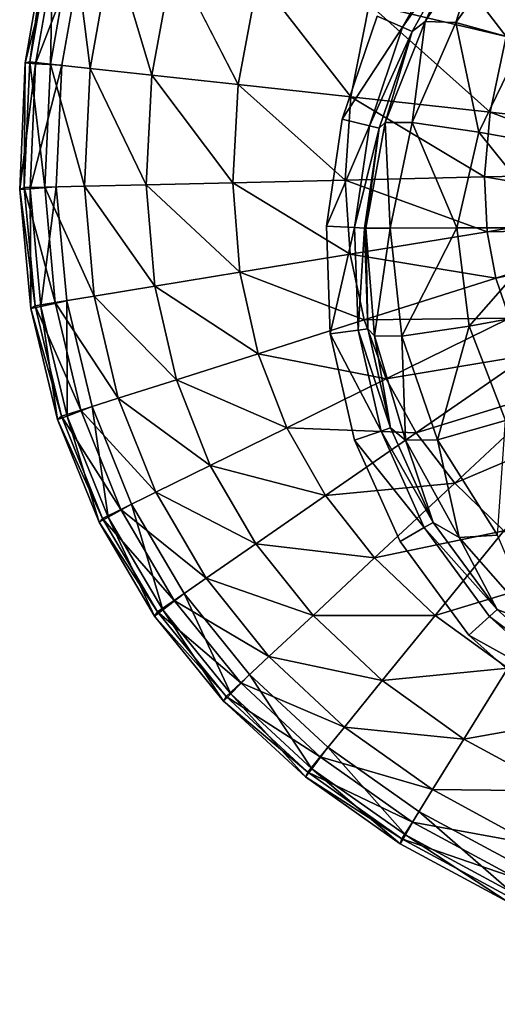
# Model space of a CAD drawing. Extents: x 0 to 1.6, y -0.5 to 0.
# Drawn here: x 0 to 0.13, y -0.48 to -0.22 of the extents above; entities that cross this region are included whole.
import ezdxf

# ---------------------------------------------------------------- set-up
doc = ezdxf.new("R2010")
doc.units = 0
doc.header["$MEASUREMENT"] = 0
for name, color, linetype in [('L0_BECKEN_8_1497_1_0', 7, 'CONTINUOUS'), ('L4_BECKEN_8_1497_1_4', 7, 'CONTINUOUS'), ('L5_BECKEN_8_1497_1_5', 7, 'CONTINUOUS')]:
    doc.layers.add(name, color=color, linetype=linetype)

msp = doc.modelspace()

# ---------------------------------------------------------------- linework, layer by layer
at = {"layer": 'L0_BECKEN_8_1497_1_0', "color": 8}
for points, invisible_edges in [([(0.128931, -0.228437, 0.010909), (0.092596, -0.2198, 0.022309), (0.101406, -0.19267, 0.022309), (0.128931, -0.228437, 0.010909)], 8), ([(0.136705, -0.205561, 0.010909), (0.128931, -0.228437, 0.010909), (0.101406, -0.19267, 0.022309), (0.136705, -0.205561, 0.010909)], 8), ([(0.00762, -0.200032, 0.154205), (0.002725, -0.235108, 0.127092), (0.001459, -0.235414, 0.154142), (0.00762, -0.200032, 0.154205)], 8), ([(0.010313, -0.200601, 0.161763), (0.00762, -0.200032, 0.154205), (0.001459, -0.235414, 0.154142), (0.010313, -0.200601, 0.161763)], 8), ([(0.010313, -0.200601, 0.161763), (0.001459, -0.235414, 0.154142), (0.004199, -0.235641, 0.161737), (0.010313, -0.200601, 0.161763)], 8), ([(0.008173, -0.235704, 0.097242), (0.002725, -0.235108, 0.127092), (0.008899, -0.199905, 0.127092), (0.008173, -0.235704, 0.097242)], 8), ([(0.00762, -0.200032, 0.154205), (0.008899, -0.199905, 0.127092), (0.002725, -0.235108, 0.127092), (0.00762, -0.200032, 0.154205)], 8), ([(0.017134, -0.201862, 0.165), (0.010313, -0.200601, 0.161763), (0.004199, -0.235641, 0.161737), (0.017134, -0.201862, 0.165)], 8), ([(0.014261, -0.201179, 0.097242), (0.008173, -0.235704, 0.097242), (0.008899, -0.199905, 0.127092), (0.014261, -0.201179, 0.097242)], 8), ([(0.017134, -0.201862, 0.165), (0.004199, -0.235641, 0.161737), (0.011152, -0.236029, 0.165), (0.017134, -0.201862, 0.165)], 8), ([(0.018648, -0.236849, 0.073195), (0.008173, -0.235704, 0.097242), (0.014261, -0.201179, 0.097242), (0.018648, -0.236849, 0.073195)], 8), ([(0.024572, -0.20363, 0.073195), (0.018648, -0.236849, 0.073195), (0.014261, -0.201179, 0.097242), (0.024572, -0.20363, 0.073195)], 8), ([(0.035021, -0.238638, 0.053295), (0.018648, -0.236849, 0.073195), (0.024572, -0.20363, 0.073195), (0.035021, -0.238638, 0.053295)], 8), ([(0.040689, -0.207461, 0.053295), (0.035021, -0.238638, 0.053295), (0.024572, -0.20363, 0.073195), (0.040689, -0.207461, 0.053295)], 8), ([(0.057925, -0.241142, 0.036485), (0.035021, -0.238638, 0.053295), (0.040689, -0.207461, 0.053295), (0.057925, -0.241142, 0.036485)], 8), ([(0.063234, -0.212821, 0.036485), (0.057925, -0.241142, 0.036485), (0.040689, -0.207461, 0.053295), (0.063234, -0.212821, 0.036485)], 8), ([(0.087754, -0.244403, 0.022309), (0.057925, -0.241142, 0.036485), (0.063234, -0.212821, 0.036485), (0.087754, -0.244403, 0.022309)], 8), ([(0.092596, -0.2198, 0.022309), (0.087754, -0.244403, 0.022309), (0.063234, -0.212821, 0.036485), (0.092596, -0.2198, 0.022309)], 8), ([(0.124667, -0.248438, 0.010909), (0.087754, -0.244403, 0.022309), (0.092596, -0.2198, 0.022309), (0.124667, -0.248438, 0.010909)], 8), ([(0.128931, -0.228437, 0.010909), (0.124667, -0.248438, 0.010909), (0.092596, -0.2198, 0.022309), (0.128931, -0.228437, 0.010909)], 8), ([(0.168582, -0.253238, 0.003026), (0.124667, -0.248438, 0.010909), (0.128931, -0.228437, 0.010909), (0.168582, -0.253238, 0.003026)], 8), ([(0.001459, -0.235414, 0.154142), (0.001224, -0.268446, 0.127092), (0, -0.268937, 0.154081), (0.001459, -0.235414, 0.154142)], 8), ([(0.004199, -0.235641, 0.161737), (0.001459, -0.235414, 0.154142), (0, -0.268937, 0.154081), (0.004199, -0.235641, 0.161737)], 8), ([(0.004199, -0.235641, 0.161737), (0, -0.268937, 0.154081), (0.002742, -0.268798, 0.161711), (0.004199, -0.235641, 0.161737)], 8), ([(0.006673, -0.268319, 0.097242), (0.001224, -0.268446, 0.127092), (0.002725, -0.235108, 0.127092), (0.006673, -0.268319, 0.097242)], 8), ([(0.001459, -0.235414, 0.154142), (0.002725, -0.235108, 0.127092), (0.001224, -0.268446, 0.127092), (0.001459, -0.235414, 0.154142)], 8), ([(0.008173, -0.235704, 0.097242), (0.006673, -0.268319, 0.097242), (0.002725, -0.235108, 0.127092), (0.008173, -0.235704, 0.097242)], 8), ([(0.011152, -0.236029, 0.165), (0.004199, -0.235641, 0.161737), (0.002742, -0.268798, 0.161711), (0.011152, -0.236029, 0.165)], 8), ([(0.011152, -0.236029, 0.165), (0.002742, -0.268798, 0.161711), (0.009709, -0.268248, 0.165), (0.011152, -0.236029, 0.165)], 8), ([(0.017151, -0.268074, 0.073195), (0.006673, -0.268319, 0.097242), (0.008173, -0.235704, 0.097242), (0.017151, -0.268074, 0.073195)], 8), ([(0.018648, -0.236849, 0.073195), (0.017151, -0.268074, 0.073195), (0.008173, -0.235704, 0.097242), (0.018648, -0.236849, 0.073195)], 8), ([(0.033528, -0.267692, 0.053295), (0.017151, -0.268074, 0.073195), (0.018648, -0.236849, 0.073195), (0.033528, -0.267692, 0.053295)], 8), ([(0.035021, -0.238638, 0.053295), (0.033528, -0.267692, 0.053295), (0.018648, -0.236849, 0.073195), (0.035021, -0.238638, 0.053295)], 8), ([(0.056438, -0.267156, 0.036485), (0.033528, -0.267692, 0.053295), (0.035021, -0.238638, 0.053295), (0.056438, -0.267156, 0.036485)], 8), ([(0.057925, -0.241142, 0.036485), (0.056438, -0.267156, 0.036485), (0.035021, -0.238638, 0.053295), (0.057925, -0.241142, 0.036485)], 8), ([(0.086275, -0.266459, 0.022309), (0.056438, -0.267156, 0.036485), (0.057925, -0.241142, 0.036485), (0.086275, -0.266459, 0.022309)], 8), ([(0.087754, -0.244403, 0.022309), (0.086275, -0.266459, 0.022309), (0.057925, -0.241142, 0.036485), (0.087754, -0.244403, 0.022309)], 8), ([(0.123197, -0.265597, 0.010909), (0.086275, -0.266459, 0.022309), (0.087754, -0.244403, 0.022309), (0.123197, -0.265597, 0.010909)], 8), ([(0.124667, -0.248438, 0.010909), (0.123197, -0.265597, 0.010909), (0.087754, -0.244403, 0.022309), (0.124667, -0.248438, 0.010909)], 8), ([(0.167123, -0.264571, 0.003026), (0.123197, -0.265597, 0.010909), (0.124667, -0.248438, 0.010909), (0.167123, -0.264571, 0.003026)], 8), ([(0.168582, -0.253238, 0.003026), (0.167123, -0.264571, 0.003026), (0.124667, -0.248438, 0.010909), (0.168582, -0.253238, 0.003026)], 8), ([(0.123197, -0.265597, 0.010909), (0.123866, -0.280118, 0.010909), (0.086275, -0.266459, 0.022309), (0.123197, -0.265597, 0.010909)], 8), ([(0.167123, -0.264571, 0.003026), (0.166999, -0.273032, 0.003026), (0.123197, -0.265597, 0.010909), (0.167123, -0.264571, 0.003026)], 8), ([(0.166999, -0.273032, 0.003026), (0.123866, -0.280118, 0.010909), (0.123197, -0.265597, 0.010909), (0.166999, -0.273032, 0.003026)], 8), ([(0, -0.268937, 0.154081), (0.001224, -0.268446, 0.127092), (0.004093, -0.299793, 0.127092), (0, -0.268937, 0.154081)], 8), ([(0.006673, -0.268319, 0.097242), (0.009444, -0.298914, 0.097242), (0.001224, -0.268446, 0.127092), (0.006673, -0.268319, 0.097242)], 8), ([(0.009444, -0.298914, 0.097242), (0.004093, -0.299793, 0.127092), (0.001224, -0.268446, 0.127092), (0.009444, -0.298914, 0.097242)], 8), ([(0.009709, -0.268248, 0.165), (0.002742, -0.268798, 0.161711), (0.005634, -0.299944, 0.161686), (0.009709, -0.268248, 0.165)], 8), ([(0.009709, -0.268248, 0.165), (0.005634, -0.299944, 0.161686), (0.012478, -0.298416, 0.165), (0.009709, -0.268248, 0.165)], 8), ([(0.017151, -0.268074, 0.073195), (0.019733, -0.297224, 0.073195), (0.006673, -0.268319, 0.097242), (0.017151, -0.268074, 0.073195)], 8), ([(0.019733, -0.297224, 0.073195), (0.009444, -0.298914, 0.097242), (0.006673, -0.268319, 0.097242), (0.019733, -0.297224, 0.073195)], 8), ([(0.033528, -0.267692, 0.053295), (0.035814, -0.294582, 0.053295), (0.017151, -0.268074, 0.073195), (0.033528, -0.267692, 0.053295)], 8), ([(0.035814, -0.294582, 0.053295), (0.019733, -0.297224, 0.073195), (0.017151, -0.268074, 0.073195), (0.035814, -0.294582, 0.053295)], 8), ([(0.056438, -0.267156, 0.036485), (0.058311, -0.290887, 0.036485), (0.033528, -0.267692, 0.053295), (0.056438, -0.267156, 0.036485)], 8), ([(0.058311, -0.290887, 0.036485), (0.035814, -0.294582, 0.053295), (0.033528, -0.267692, 0.053295), (0.058311, -0.290887, 0.036485)], 8), ([(0.086275, -0.266459, 0.022309), (0.08761, -0.286074, 0.022309), (0.056438, -0.267156, 0.036485), (0.086275, -0.266459, 0.022309)], 8), ([(0.08761, -0.286074, 0.022309), (0.058311, -0.290887, 0.036485), (0.056438, -0.267156, 0.036485), (0.08761, -0.286074, 0.022309)], 8), ([(0.123866, -0.280118, 0.010909), (0.08761, -0.286074, 0.022309), (0.086275, -0.266459, 0.022309), (0.123866, -0.280118, 0.010909)], 8), ([(0.002742, -0.268798, 0.161711), (0, -0.268937, 0.154081), (0.002941, -0.300465, 0.154023), (0.002742, -0.268798, 0.161711)], 8), ([(0, -0.268937, 0.154081), (0.004093, -0.299793, 0.127092), (0.002941, -0.300465, 0.154023), (0, -0.268937, 0.154081)], 8), ([(0.002742, -0.268798, 0.161711), (0.002941, -0.300465, 0.154023), (0.005634, -0.299944, 0.161686), (0.002742, -0.268798, 0.161711)], 8), ([(0.166999, -0.273032, 0.003026), (0.167597, -0.279218, 0.003026), (0.123866, -0.280118, 0.010909), (0.166999, -0.273032, 0.003026)], 8), ([(0.123866, -0.280118, 0.010909), (0.126154, -0.292409, 0.010909), (0.08761, -0.286074, 0.022309), (0.123866, -0.280118, 0.010909)], 8), ([(0.167597, -0.279218, 0.003026), (0.126154, -0.292409, 0.010909), (0.123866, -0.280118, 0.010909), (0.167597, -0.279218, 0.003026)], 8), ([(0.167597, -0.279218, 0.003026), (0.168616, -0.283976, 0.003026), (0.126154, -0.292409, 0.010909), (0.167597, -0.279218, 0.003026)], 8), ([(0.168616, -0.283976, 0.003026), (0.129782, -0.303069, 0.010909), (0.126154, -0.292409, 0.010909), (0.168616, -0.283976, 0.003026)], 8), ([(0.08761, -0.286074, 0.022309), (0.091318, -0.303497, 0.022309), (0.058311, -0.290887, 0.036485), (0.08761, -0.286074, 0.022309)], 8), ([(0.126154, -0.292409, 0.010909), (0.091318, -0.303497, 0.022309), (0.08761, -0.286074, 0.022309), (0.126154, -0.292409, 0.010909)], 8), ([(0.058311, -0.290887, 0.036485), (0.063167, -0.312457, 0.036485), (0.035814, -0.294582, 0.053295), (0.058311, -0.290887, 0.036485)], 8), ([(0.091318, -0.303497, 0.022309), (0.063167, -0.312457, 0.036485), (0.058311, -0.290887, 0.036485), (0.091318, -0.303497, 0.022309)], 8), ([(0.035814, -0.294582, 0.053295), (0.041552, -0.319337, 0.053295), (0.019733, -0.297224, 0.073195), (0.035814, -0.294582, 0.053295)], 8), ([(0.063167, -0.312457, 0.036485), (0.041552, -0.319337, 0.053295), (0.035814, -0.294582, 0.053295), (0.063167, -0.312457, 0.036485)], 8), ([(0.126154, -0.292409, 0.010909), (0.129782, -0.303069, 0.010909), (0.091318, -0.303497, 0.022309), (0.126154, -0.292409, 0.010909)], 8), ([(0.019733, -0.297224, 0.073195), (0.026101, -0.324255, 0.073195), (0.009444, -0.298914, 0.097242), (0.019733, -0.297224, 0.073195)], 8), ([(0.041552, -0.319337, 0.053295), (0.026101, -0.324255, 0.073195), (0.019733, -0.297224, 0.073195), (0.041552, -0.319337, 0.053295)], 8), ([(0.002941, -0.300465, 0.154023), (0.004093, -0.299793, 0.127092), (0.011074, -0.329038, 0.127092), (0.002941, -0.300465, 0.154023)], 8), ([(0.005634, -0.299944, 0.161686), (0.002941, -0.300465, 0.154023), (0.010022, -0.329876, 0.153965), (0.005634, -0.299944, 0.161686)], 8), ([(0.009444, -0.298914, 0.097242), (0.016216, -0.327401, 0.097242), (0.004093, -0.299793, 0.127092), (0.009444, -0.298914, 0.097242)], 8), ([(0.016216, -0.327401, 0.097242), (0.011074, -0.329038, 0.127092), (0.004093, -0.299793, 0.127092), (0.016216, -0.327401, 0.097242)], 8), ([(0.012478, -0.298416, 0.165), (0.005634, -0.299944, 0.161686), (0.012608, -0.328972, 0.161661), (0.012478, -0.298416, 0.165)], 8), ([(0.005634, -0.299944, 0.161686), (0.010022, -0.329876, 0.153965), (0.012608, -0.328972, 0.161661), (0.005634, -0.299944, 0.161686)], 8), ([(0.026101, -0.324255, 0.073195), (0.016216, -0.327401, 0.097242), (0.009444, -0.298914, 0.097242), (0.026101, -0.324255, 0.073195)], 8), ([(0.012478, -0.298416, 0.165), (0.012608, -0.328972, 0.161661), (0.01918, -0.326458, 0.165), (0.012478, -0.298416, 0.165)], 8), ([(0.002941, -0.300465, 0.154023), (0.011074, -0.329038, 0.127092), (0.010022, -0.329876, 0.153965), (0.002941, -0.300465, 0.154023)], 8), ([(0.091318, -0.303497, 0.022309), (0.097141, -0.319117, 0.022309), (0.063167, -0.312457, 0.036485), (0.091318, -0.303497, 0.022309)], 8), ([(0.129782, -0.303069, 0.010909), (0.097141, -0.319117, 0.022309), (0.091318, -0.303497, 0.022309), (0.129782, -0.303069, 0.010909)], 8), ([(0.129782, -0.303069, 0.010909), (0.134806, -0.312784, 0.010909), (0.097141, -0.319117, 0.022309), (0.129782, -0.303069, 0.010909)], 8), ([(0.063167, -0.312457, 0.036485), (0.070763, -0.332087, 0.036485), (0.041552, -0.319337, 0.053295), (0.063167, -0.312457, 0.036485)], 8), ([(0.097141, -0.319117, 0.022309), (0.070763, -0.332087, 0.036485), (0.063167, -0.312457, 0.036485), (0.097141, -0.319117, 0.022309)], 8), ([(0.134806, -0.312784, 0.010909), (0.105061, -0.333391, 0.022309), (0.097141, -0.319117, 0.022309), (0.134806, -0.312784, 0.010909)], 8), ([(0.134806, -0.312784, 0.010909), (0.141623, -0.322168, 0.010909), (0.105061, -0.333391, 0.022309), (0.134806, -0.312784, 0.010909)], 8), ([(0.041552, -0.319337, 0.053295), (0.050509, -0.342044, 0.053295), (0.026101, -0.324255, 0.073195), (0.041552, -0.319337, 0.053295)], 8), ([(0.070763, -0.332087, 0.036485), (0.050509, -0.342044, 0.053295), (0.041552, -0.319337, 0.053295), (0.070763, -0.332087, 0.036485)], 8), ([(0.097141, -0.319117, 0.022309), (0.105061, -0.333391, 0.022309), (0.070763, -0.332087, 0.036485), (0.097141, -0.319117, 0.022309)], 8), ([(0.141623, -0.322168, 0.010909), (0.115311, -0.346728, 0.022309), (0.105061, -0.333391, 0.022309), (0.141623, -0.322168, 0.010909)], 8), ([(0.141623, -0.322168, 0.010909), (0.150874, -0.331596, 0.010909), (0.115311, -0.346728, 0.022309), (0.141623, -0.322168, 0.010909)], 8), ([(0.026101, -0.324255, 0.073195), (0.036031, -0.349163, 0.073195), (0.016216, -0.327401, 0.097242), (0.026101, -0.324255, 0.073195)], 8), ([(0.050509, -0.342044, 0.053295), (0.036031, -0.349163, 0.073195), (0.026101, -0.324255, 0.073195), (0.050509, -0.342044, 0.053295)], 8), ([(0.016216, -0.327401, 0.097242), (0.026768, -0.353717, 0.097242), (0.011074, -0.329038, 0.127092), (0.016216, -0.327401, 0.097242)], 8), ([(0.01918, -0.326458, 0.165), (0.012608, -0.328972, 0.161661), (0.02344, -0.355793, 0.161636), (0.01918, -0.326458, 0.165)], 8), ([(0.036031, -0.349163, 0.073195), (0.026768, -0.353717, 0.097242), (0.016216, -0.327401, 0.097242), (0.036031, -0.349163, 0.073195)], 8), ([(0.01918, -0.326458, 0.165), (0.02344, -0.355793, 0.161636), (0.029591, -0.352329, 0.165), (0.01918, -0.326458, 0.165)], 8), ([(0.012608, -0.328972, 0.161661), (0.010022, -0.329876, 0.153965), (0.021019, -0.357068, 0.153907), (0.012608, -0.328972, 0.161661)], 8), ([(0.010022, -0.329876, 0.153965), (0.011074, -0.329038, 0.127092), (0.02195, -0.356086, 0.127092), (0.010022, -0.329876, 0.153965)], 8), ([(0.010022, -0.329876, 0.153965), (0.02195, -0.356086, 0.127092), (0.021019, -0.357068, 0.153907), (0.010022, -0.329876, 0.153965)], 8), ([(0.026768, -0.353717, 0.097242), (0.02195, -0.356086, 0.127092), (0.011074, -0.329038, 0.127092), (0.026768, -0.353717, 0.097242)], 8), ([(0.012608, -0.328972, 0.161661), (0.021019, -0.357068, 0.153907), (0.02344, -0.355793, 0.161636), (0.012608, -0.328972, 0.161661)], 8), ([(0.070763, -0.332087, 0.036485), (0.081023, -0.350044, 0.036485), (0.050509, -0.342044, 0.053295), (0.070763, -0.332087, 0.036485)], 8), ([(0.105061, -0.333391, 0.022309), (0.081023, -0.350044, 0.036485), (0.070763, -0.332087, 0.036485), (0.105061, -0.333391, 0.022309)], 8), ([(0.105061, -0.333391, 0.022309), (0.115311, -0.346728, 0.022309), (0.081023, -0.350044, 0.036485), (0.105061, -0.333391, 0.022309)], 8), ([(0.150874, -0.331596, 0.010909), (0.128305, -0.359375, 0.022309), (0.115311, -0.346728, 0.022309), (0.150874, -0.331596, 0.010909)], 8), ([(0.050509, -0.342044, 0.053295), (0.062566, -0.362831, 0.053295), (0.036031, -0.349163, 0.073195), (0.050509, -0.342044, 0.053295)], 8), ([(0.081023, -0.350044, 0.036485), (0.062566, -0.362831, 0.053295), (0.050509, -0.342044, 0.053295), (0.081023, -0.350044, 0.036485)], 8), ([(0.115311, -0.346728, 0.022309), (0.094048, -0.366575, 0.036485), (0.081023, -0.350044, 0.036485), (0.115311, -0.346728, 0.022309)], 8), ([(0.115311, -0.346728, 0.022309), (0.128305, -0.359375, 0.022309), (0.094048, -0.366575, 0.036485), (0.115311, -0.346728, 0.022309)], 8), ([(0.036031, -0.349163, 0.073195), (0.049372, -0.371971, 0.073195), (0.026768, -0.353717, 0.097242), (0.036031, -0.349163, 0.073195)], 8), ([(0.062566, -0.362831, 0.053295), (0.049372, -0.371971, 0.073195), (0.036031, -0.349163, 0.073195), (0.062566, -0.362831, 0.053295)], 8), ([(0.081023, -0.350044, 0.036485), (0.094048, -0.366575, 0.036485), (0.062566, -0.362831, 0.053295), (0.081023, -0.350044, 0.036485)], 8), ([(0.026768, -0.353717, 0.097242), (0.040932, -0.377819, 0.097242), (0.02195, -0.356086, 0.127092), (0.026768, -0.353717, 0.097242)], 8), ([(0.029591, -0.352329, 0.165), (0.02344, -0.355793, 0.161636), (0.037945, -0.380344, 0.16161), (0.029591, -0.352329, 0.165)], 8), ([(0.049372, -0.371971, 0.073195), (0.040932, -0.377819, 0.097242), (0.026768, -0.353717, 0.097242), (0.049372, -0.371971, 0.073195)], 8), ([(0.029591, -0.352329, 0.165), (0.037945, -0.380344, 0.16161), (0.043545, -0.376009, 0.165), (0.029591, -0.352329, 0.165)], 8), ([(0.02344, -0.355793, 0.161636), (0.021019, -0.357068, 0.153907), (0.035741, -0.38196, 0.153847), (0.02344, -0.355793, 0.161636)], 8), ([(0.021019, -0.357068, 0.153907), (0.02195, -0.356086, 0.127092), (0.036542, -0.38086, 0.127092), (0.021019, -0.357068, 0.153907)], 8), ([(0.021019, -0.357068, 0.153907), (0.036542, -0.38086, 0.127092), (0.035741, -0.38196, 0.153847), (0.021019, -0.357068, 0.153907)], 8), ([(0.040932, -0.377819, 0.097242), (0.036542, -0.38086, 0.127092), (0.02195, -0.356086, 0.127092), (0.040932, -0.377819, 0.097242)], 8), ([(0.02344, -0.355793, 0.161636), (0.035741, -0.38196, 0.153847), (0.037945, -0.380344, 0.16161), (0.02344, -0.355793, 0.161636)], 8), ([(0.128305, -0.359375, 0.022309), (0.110066, -0.381824, 0.036485), (0.094048, -0.366575, 0.036485), (0.128305, -0.359375, 0.022309)], 8), ([(0.128305, -0.359375, 0.022309), (0.144504, -0.371373, 0.022309), (0.110066, -0.381824, 0.036485), (0.128305, -0.359375, 0.022309)], 8), ([(0.062566, -0.362831, 0.053295), (0.077722, -0.381814, 0.053295), (0.049372, -0.371971, 0.073195), (0.062566, -0.362831, 0.053295)], 8), ([(0.094048, -0.366575, 0.036485), (0.077722, -0.381814, 0.053295), (0.062566, -0.362831, 0.053295), (0.094048, -0.366575, 0.036485)], 8), ([(0.094048, -0.366575, 0.036485), (0.110066, -0.381824, 0.036485), (0.077722, -0.381814, 0.053295), (0.094048, -0.366575, 0.036485)], 8), ([(0.049372, -0.371971, 0.073195), (0.066052, -0.392707, 0.073195), (0.040932, -0.377819, 0.097242), (0.049372, -0.371971, 0.073195)], 8), ([(0.077722, -0.381814, 0.053295), (0.066052, -0.392707, 0.073195), (0.049372, -0.371971, 0.073195), (0.077722, -0.381814, 0.053295)], 8), ([(0.144504, -0.371373, 0.022309), (0.129342, -0.395806, 0.036485), (0.110066, -0.381824, 0.036485), (0.144504, -0.371373, 0.022309)], 8), ([(0.040932, -0.377819, 0.097242), (0.058585, -0.399677, 0.097242), (0.036542, -0.38086, 0.127092), (0.040932, -0.377819, 0.097242)], 8), ([(0.043545, -0.376009, 0.165), (0.037945, -0.380344, 0.16161), (0.05598, -0.402579, 0.161582), (0.043545, -0.376009, 0.165)], 8), ([(0.066052, -0.392707, 0.073195), (0.058585, -0.399677, 0.097242), (0.040932, -0.377819, 0.097242), (0.066052, -0.392707, 0.073195)], 8), ([(0.043545, -0.376009, 0.165), (0.05598, -0.402579, 0.161582), (0.060934, -0.397485, 0.165), (0.043545, -0.376009, 0.165)], 8), ([(0.037945, -0.380344, 0.16161), (0.035741, -0.38196, 0.153847), (0.054032, -0.404491, 0.153785), (0.037945, -0.380344, 0.16161)], 8), ([(0.035741, -0.38196, 0.153847), (0.036542, -0.38086, 0.127092), (0.054702, -0.403302, 0.127092), (0.035741, -0.38196, 0.153847)], 8), ([(0.058585, -0.399677, 0.097242), (0.054702, -0.403302, 0.127092), (0.036542, -0.38086, 0.127092), (0.058585, -0.399677, 0.097242)], 8), ([(0.037945, -0.380344, 0.16161), (0.054032, -0.404491, 0.153785), (0.05598, -0.402579, 0.161582), (0.037945, -0.380344, 0.16161)], 8), ([(0.035741, -0.38196, 0.153847), (0.054702, -0.403302, 0.127092), (0.054032, -0.404491, 0.153785), (0.035741, -0.38196, 0.153847)], 8), ([(0.077722, -0.381814, 0.053295), (0.096061, -0.39906, 0.053295), (0.066052, -0.392707, 0.073195), (0.077722, -0.381814, 0.053295)], 8), ([(0.110066, -0.381824, 0.036485), (0.096061, -0.39906, 0.053295), (0.077722, -0.381814, 0.053295), (0.110066, -0.381824, 0.036485)], 8), ([(0.110066, -0.381824, 0.036485), (0.129342, -0.395806, 0.036485), (0.096061, -0.39906, 0.053295), (0.110066, -0.381824, 0.036485)], 8), ([(0.066052, -0.392707, 0.073195), (0.08605, -0.411382, 0.073195), (0.058585, -0.399677, 0.097242), (0.066052, -0.392707, 0.073195)], 8), ([(0.096061, -0.39906, 0.053295), (0.08605, -0.411382, 0.073195), (0.066052, -0.392707, 0.073195), (0.096061, -0.39906, 0.053295)], 8), ([(0.129342, -0.395806, 0.036485), (0.1177, -0.414566, 0.053295), (0.096061, -0.39906, 0.053295), (0.129342, -0.395806, 0.036485)], 8), ([(0.129342, -0.395806, 0.036485), (0.15211, -0.408427, 0.036485), (0.1177, -0.414566, 0.053295), (0.129342, -0.395806, 0.036485)], 8), ([(0.060934, -0.397485, 0.165), (0.05598, -0.402579, 0.161582), (0.077437, -0.422467, 0.161553), (0.060934, -0.397485, 0.165)], 8), ([(0.060934, -0.397485, 0.165), (0.077437, -0.422467, 0.161553), (0.081693, -0.416745, 0.165), (0.060934, -0.397485, 0.165)], 8), ([(0.096061, -0.39906, 0.053295), (0.1177, -0.414566, 0.053295), (0.08605, -0.411382, 0.073195), (0.096061, -0.39906, 0.053295)], 8), ([(0.058585, -0.399677, 0.097242), (0.079646, -0.419265, 0.097242), (0.054702, -0.403302, 0.127092), (0.058585, -0.399677, 0.097242)], 8), ([(0.08605, -0.411382, 0.073195), (0.079646, -0.419265, 0.097242), (0.058585, -0.399677, 0.097242), (0.08605, -0.411382, 0.073195)], 8), ([(0.05598, -0.402579, 0.161582), (0.054032, -0.404491, 0.153785), (0.075768, -0.424621, 0.15372), (0.05598, -0.402579, 0.161582)], 8), ([(0.054032, -0.404491, 0.153785), (0.054702, -0.403302, 0.127092), (0.076315, -0.423364, 0.127092), (0.054032, -0.404491, 0.153785)], 8), ([(0.079646, -0.419265, 0.097242), (0.076315, -0.423364, 0.127092), (0.054702, -0.403302, 0.127092), (0.079646, -0.419265, 0.097242)], 8), ([(0.05598, -0.402579, 0.161582), (0.075768, -0.424621, 0.15372), (0.077437, -0.422467, 0.161553), (0.05598, -0.402579, 0.161582)], 8), ([(0.054032, -0.404491, 0.153785), (0.076315, -0.423364, 0.127092), (0.075768, -0.424621, 0.15372), (0.054032, -0.404491, 0.153785)], 8), ([(0.15211, -0.408427, 0.036485), (0.142743, -0.428271, 0.053295), (0.1177, -0.414566, 0.053295), (0.15211, -0.408427, 0.036485)], 8), ([(0.08605, -0.411382, 0.073195), (0.109378, -0.427977, 0.073195), (0.079646, -0.419265, 0.097242), (0.08605, -0.411382, 0.073195)], 8), ([(0.1177, -0.414566, 0.053295), (0.109378, -0.427977, 0.073195), (0.08605, -0.411382, 0.073195), (0.1177, -0.414566, 0.053295)], 8), ([(0.1177, -0.414566, 0.053295), (0.142743, -0.428271, 0.053295), (0.109378, -0.427977, 0.073195), (0.1177, -0.414566, 0.053295)], 8), ([(0.081693, -0.416745, 0.165), (0.077437, -0.422467, 0.161553), (0.102236, -0.439986, 0.161521), (0.081693, -0.416745, 0.165)], 8), ([(0.081693, -0.416745, 0.165), (0.102236, -0.439986, 0.161521), (0.105784, -0.433769, 0.165), (0.081693, -0.416745, 0.165)], 8), ([(0.079646, -0.419265, 0.097242), (0.104054, -0.436557, 0.097242), (0.076315, -0.423364, 0.127092), (0.079646, -0.419265, 0.097242)], 8), ([(0.109378, -0.427977, 0.073195), (0.104054, -0.436557, 0.097242), (0.079646, -0.419265, 0.097242), (0.109378, -0.427977, 0.073195)], 8), ([(0.077437, -0.422467, 0.161553), (0.075768, -0.424621, 0.15372), (0.10085, -0.442327, 0.15365), (0.077437, -0.422467, 0.161553)], 8), ([(0.077437, -0.422467, 0.161553), (0.10085, -0.442327, 0.15365), (0.102236, -0.439986, 0.161521), (0.077437, -0.422467, 0.161553)], 8), ([(0.075768, -0.424621, 0.15372), (0.076315, -0.423364, 0.127092), (0.101285, -0.441019, 0.127092), (0.075768, -0.424621, 0.15372)], 8), ([(0.075768, -0.424621, 0.15372), (0.101285, -0.441019, 0.127092), (0.10085, -0.442327, 0.15365), (0.075768, -0.424621, 0.15372)], 8), ([(0.104054, -0.436557, 0.097242), (0.101285, -0.441019, 0.127092), (0.076315, -0.423364, 0.127092), (0.104054, -0.436557, 0.097242)], 8), ([(0.109378, -0.427977, 0.073195), (0.136047, -0.442457, 0.073195), (0.104054, -0.436557, 0.097242), (0.109378, -0.427977, 0.073195)], 8), ([(0.142743, -0.428271, 0.053295), (0.136047, -0.442457, 0.073195), (0.109378, -0.427977, 0.073195), (0.142743, -0.428271, 0.053295)], 8), ([(0.105784, -0.433769, 0.165), (0.102236, -0.439986, 0.161521), (0.130312, -0.455122, 0.161488), (0.105784, -0.433769, 0.165)], 8), ([(0.105784, -0.433769, 0.165), (0.130312, -0.455122, 0.161488), (0.133179, -0.448532, 0.165), (0.105784, -0.433769, 0.165)], 8), ([(0.104054, -0.436557, 0.097242), (0.131763, -0.451533, 0.097242), (0.101285, -0.441019, 0.127092), (0.104054, -0.436557, 0.097242)], 8), ([(0.136047, -0.442457, 0.073195), (0.131763, -0.451533, 0.097242), (0.104054, -0.436557, 0.097242), (0.136047, -0.442457, 0.073195)], 8), ([(0.102236, -0.439986, 0.161521), (0.10085, -0.442327, 0.15365), (0.129198, -0.457599, 0.153575), (0.102236, -0.439986, 0.161521)], 8), ([(0.102236, -0.439986, 0.161521), (0.129198, -0.457599, 0.153575), (0.130312, -0.455122, 0.161488), (0.102236, -0.439986, 0.161521)], 8), ([(0.129198, -0.457599, 0.153575), (0.10085, -0.442327, 0.15365), (0.101285, -0.441019, 0.127092), (0.129198, -0.457599, 0.153575)], 12), ([(0.131763, -0.451533, 0.097242), (0.129535, -0.456253, 0.127092), (0.101285, -0.441019, 0.127092), (0.131763, -0.451533, 0.097242)], 8), ([(0.101285, -0.441019, 0.127092), (0.129535, -0.456253, 0.127092), (0.129198, -0.457599, 0.153575), (0.101285, -0.441019, 0.127092)], 12)]:
    msp.add_3dface(points, dxfattribs=dict(at, invisible_edges=invisible_edges))
at = {"layer": 'L4_BECKEN_8_1497_1_4', "color": 8}
for points, invisible_edges in [([(0.115572, -0.224707, 0.085003), (0.123315, -0.199815, 0.115907), (0.107433, -0.224395, 0.115345), (0.115572, -0.224707, 0.085003)], 8), ([(0.107433, -0.224395, 0.115345), (0.123315, -0.199815, 0.115907), (0.117386, -0.203094, 0.155312), (0.107433, -0.224395, 0.115345)], 8), ([(0.115572, -0.224707, 0.085003), (0.132819, -0.200612, 0.085908), (0.123315, -0.199815, 0.115907), (0.115572, -0.224707, 0.085003)], 8), ([(0.133361, -0.229615, 0.059737), (0.132819, -0.200612, 0.085908), (0.115572, -0.224707, 0.085003), (0.133361, -0.229615, 0.059737)], 8), ([(0.094755, -0.223001, 0.165), (0.101464, -0.22597, 0.16247), (0.115046, -0.201501, 0.162499), (0.094755, -0.223001, 0.165)], 12), ([(0.115046, -0.201501, 0.162499), (0.101464, -0.22597, 0.16247), (0.117386, -0.203094, 0.155312), (0.115046, -0.201501, 0.162499)], 8), ([(0.117386, -0.203094, 0.155312), (0.101464, -0.22597, 0.16247), (0.103982, -0.227082, 0.155159), (0.117386, -0.203094, 0.155312)], 8), ([(0.107433, -0.224395, 0.115345), (0.117386, -0.203094, 0.155312), (0.103982, -0.227082, 0.155159), (0.107433, -0.224395, 0.115345)], 8), ([(0.094755, -0.223001, 0.165), (0.085469, -0.250305, 0.165), (0.101464, -0.22597, 0.16247), (0.094755, -0.223001, 0.165)], 8), ([(0.101464, -0.22597, 0.16247), (0.085469, -0.250305, 0.165), (0.092671, -0.252036, 0.162463), (0.101464, -0.22597, 0.16247)], 8), ([(0.101464, -0.22597, 0.16247), (0.092671, -0.252036, 0.162463), (0.103982, -0.227082, 0.155159), (0.101464, -0.22597, 0.16247)], 8), ([(0.103961, -0.251225, 0.084403), (0.107433, -0.224395, 0.115345), (0.096867, -0.251148, 0.114969), (0.103961, -0.251225, 0.084403)], 8), ([(0.096867, -0.251148, 0.114969), (0.107433, -0.224395, 0.115345), (0.103982, -0.227082, 0.155159), (0.096867, -0.251148, 0.114969)], 8), ([(0.103961, -0.251225, 0.084403), (0.115572, -0.224707, 0.085003), (0.107433, -0.224395, 0.115345), (0.103961, -0.251225, 0.084403)], 8), ([(0.121676, -0.253733, 0.058816), (0.115572, -0.224707, 0.085003), (0.103961, -0.251225, 0.084403), (0.121676, -0.253733, 0.058816)], 8), ([(0.121676, -0.253733, 0.058816), (0.133361, -0.229615, 0.059737), (0.115572, -0.224707, 0.085003), (0.121676, -0.253733, 0.058816)], 8), ([(0.103982, -0.227082, 0.155159), (0.092671, -0.252036, 0.162463), (0.09528, -0.252668, 0.155056), (0.103982, -0.227082, 0.155159)], 8), ([(0.096867, -0.251148, 0.114969), (0.103982, -0.227082, 0.155159), (0.09528, -0.252668, 0.155056), (0.096867, -0.251148, 0.114969)], 8), ([(0.147349, -0.258295, 0.042054), (0.133361, -0.229615, 0.059737), (0.121676, -0.253733, 0.058816), (0.147349, -0.258295, 0.042054)], 8), ([(0.085469, -0.250305, 0.165), (0.081256, -0.278616, 0.165), (0.092671, -0.252036, 0.162463), (0.085469, -0.250305, 0.165)], 8), ([(0.092671, -0.252036, 0.162463), (0.081256, -0.278616, 0.165), (0.08871, -0.279022, 0.162481), (0.092671, -0.252036, 0.162463)], 8), ([(0.092671, -0.252036, 0.162463), (0.08871, -0.279022, 0.162481), (0.09528, -0.252668, 0.155056), (0.092671, -0.252036, 0.162463)], 8), ([(0.09528, -0.252668, 0.155056), (0.08871, -0.279022, 0.162481), (0.091335, -0.27918, 0.155002), (0.09528, -0.252668, 0.155056)], 8), ([(0.09176, -0.279163, 0.115005), (0.09528, -0.252668, 0.155056), (0.091335, -0.27918, 0.155002), (0.09176, -0.279163, 0.115005)], 8), ([(0.098174, -0.279149, 0.084456), (0.096867, -0.251148, 0.114969), (0.09176, -0.279163, 0.115005), (0.098174, -0.279149, 0.084456)], 8), ([(0.09176, -0.279163, 0.115005), (0.096867, -0.251148, 0.114969), (0.09528, -0.252668, 0.155056), (0.09176, -0.279163, 0.115005)], 8), ([(0.098174, -0.279149, 0.084456), (0.103961, -0.251225, 0.084403), (0.096867, -0.251148, 0.114969), (0.098174, -0.279149, 0.084456)], 8), ([(0.115791, -0.279138, 0.058688), (0.103961, -0.251225, 0.084403), (0.098174, -0.279149, 0.084456), (0.115791, -0.279138, 0.058688)], 8), ([(0.115791, -0.279138, 0.058688), (0.121676, -0.253733, 0.058816), (0.103961, -0.251225, 0.084403), (0.115791, -0.279138, 0.058688)], 8), ([(0.141927, -0.27913, 0.041623), (0.121676, -0.253733, 0.058816), (0.115791, -0.279138, 0.058688), (0.141927, -0.27913, 0.041623)], 8), ([(0.141927, -0.27913, 0.041623), (0.147349, -0.258295, 0.042054), (0.121676, -0.253733, 0.058816), (0.141927, -0.27913, 0.041623)], 8), ([(0.081256, -0.278616, 0.165), (0.082254, -0.307212, 0.165), (0.08871, -0.279022, 0.162481), (0.081256, -0.278616, 0.165)], 8), ([(0.08871, -0.279022, 0.162481), (0.082254, -0.307212, 0.165), (0.089724, -0.306236, 0.1625), (0.08871, -0.279022, 0.162481)], 8), ([(0.08871, -0.279022, 0.162481), (0.089724, -0.306236, 0.1625), (0.091335, -0.27918, 0.155002), (0.08871, -0.279022, 0.162481)], 8), ([(0.091335, -0.27918, 0.155002), (0.092268, -0.305908, 0.155001), (0.09176, -0.279163, 0.115005), (0.091335, -0.27918, 0.155002)], 8), ([(0.09176, -0.279163, 0.115005), (0.09402, -0.307742, 0.114628), (0.098174, -0.279149, 0.084456), (0.09176, -0.279163, 0.115005)], 8), ([(0.092268, -0.305908, 0.155001), (0.09402, -0.307742, 0.114628), (0.09176, -0.279163, 0.115005), (0.092268, -0.305908, 0.155001)], 8), ([(0.09402, -0.307742, 0.114628), (0.101253, -0.307799, 0.083874), (0.098174, -0.279149, 0.084456), (0.09402, -0.307742, 0.114628)], 8), ([(0.098174, -0.279149, 0.084456), (0.101253, -0.307799, 0.083874), (0.115791, -0.279138, 0.058688), (0.098174, -0.279149, 0.084456)], 8), ([(0.101253, -0.307799, 0.083874), (0.11911, -0.305191, 0.058181), (0.115791, -0.279138, 0.058688), (0.101253, -0.307799, 0.083874)], 8), ([(0.115791, -0.279138, 0.058688), (0.11911, -0.305191, 0.058181), (0.141927, -0.27913, 0.041623), (0.115791, -0.279138, 0.058688)], 8), ([(0.11911, -0.305191, 0.058181), (0.144905, -0.30031, 0.041416), (0.141927, -0.27913, 0.041623), (0.11911, -0.305191, 0.058181)], 8), ([(0.091335, -0.27918, 0.155002), (0.089724, -0.306236, 0.1625), (0.092268, -0.305908, 0.155001), (0.091335, -0.27918, 0.155002)], 8), ([(0.11911, -0.305191, 0.058181), (0.128735, -0.330138, 0.058611), (0.144905, -0.30031, 0.041416), (0.11911, -0.305191, 0.058181)], 8), ([(0.101253, -0.307799, 0.083874), (0.110674, -0.335298, 0.084079), (0.11911, -0.305191, 0.058181), (0.101253, -0.307799, 0.083874)], 8), ([(0.110674, -0.335298, 0.084079), (0.128735, -0.330138, 0.058611), (0.11911, -0.305191, 0.058181), (0.110674, -0.335298, 0.084079)], 8), ([(0.095745, -0.332952, 0.162512), (0.089724, -0.306236, 0.1625), (0.082254, -0.307212, 0.165), (0.095745, -0.332952, 0.162512)], 8), ([(0.088692, -0.335345, 0.165), (0.095745, -0.332952, 0.162512), (0.082254, -0.307212, 0.165), (0.088692, -0.335345, 0.165)], 8), ([(0.098269, -0.332133, 0.155053), (0.092268, -0.305908, 0.155001), (0.089724, -0.306236, 0.1625), (0.098269, -0.332133, 0.155053)], 8), ([(0.095745, -0.332952, 0.162512), (0.098269, -0.332133, 0.155053), (0.089724, -0.306236, 0.1625), (0.095745, -0.332952, 0.162512)], 8), ([(0.092268, -0.305908, 0.155001), (0.098269, -0.332133, 0.155053), (0.09402, -0.307742, 0.114628), (0.092268, -0.305908, 0.155001)], 8), ([(0.09402, -0.307742, 0.114628), (0.102188, -0.335389, 0.11475), (0.101253, -0.307799, 0.083874), (0.09402, -0.307742, 0.114628)], 8), ([(0.098269, -0.332133, 0.155053), (0.102188, -0.335389, 0.11475), (0.09402, -0.307742, 0.114628), (0.098269, -0.332133, 0.155053)], 8), ([(0.102188, -0.335389, 0.11475), (0.110674, -0.335298, 0.084079), (0.101253, -0.307799, 0.083874), (0.102188, -0.335389, 0.11475)], 8), ([(0.110674, -0.335298, 0.084079), (0.126574, -0.360567, 0.084702), (0.128735, -0.330138, 0.058611), (0.110674, -0.335298, 0.084079)], 8), ([(0.10722, -0.358489, 0.16252), (0.095745, -0.332952, 0.162512), (0.088692, -0.335345, 0.165), (0.10722, -0.358489, 0.16252)], 8), ([(0.10959, -0.357143, 0.155162), (0.098269, -0.332133, 0.155053), (0.095745, -0.332952, 0.162512), (0.10959, -0.357143, 0.155162)], 8), ([(0.10722, -0.358489, 0.16252), (0.10959, -0.357143, 0.155162), (0.095745, -0.332952, 0.162512), (0.10722, -0.358489, 0.16252)], 8), ([(0.098269, -0.332133, 0.155053), (0.10959, -0.357143, 0.155162), (0.102188, -0.335389, 0.11475), (0.098269, -0.332133, 0.155053)], 8), ([(0.100858, -0.362219, 0.165), (0.10722, -0.358489, 0.16252), (0.088692, -0.335345, 0.165), (0.100858, -0.362219, 0.165)], 8), ([(0.102188, -0.335389, 0.11475), (0.11644, -0.36114, 0.11513), (0.110674, -0.335298, 0.084079), (0.102188, -0.335389, 0.11475)], 8), ([(0.10959, -0.357143, 0.155162), (0.11644, -0.36114, 0.11513), (0.102188, -0.335389, 0.11475), (0.10959, -0.357143, 0.155162)], 8), ([(0.11644, -0.36114, 0.11513), (0.126574, -0.360567, 0.084702), (0.110674, -0.335298, 0.084079), (0.11644, -0.36114, 0.11513)], 8), ([(0.126543, -0.380256, 0.155332), (0.10959, -0.357143, 0.155162), (0.10722, -0.358489, 0.16252), (0.126543, -0.380256, 0.155332)], 8), ([(0.10959, -0.357143, 0.155162), (0.126543, -0.380256, 0.155332), (0.11644, -0.36114, 0.11513), (0.10959, -0.357143, 0.155162)], 8), ([(0.124448, -0.382125, 0.162552), (0.10722, -0.358489, 0.16252), (0.100858, -0.362219, 0.165), (0.124448, -0.382125, 0.162552)], 12), ([(0.124448, -0.382125, 0.162552), (0.126543, -0.380256, 0.155332), (0.10722, -0.358489, 0.16252), (0.124448, -0.382125, 0.162552)], 8), ([(0.100858, -0.362219, 0.165), (0.119042, -0.38701, 0.165), (0.124448, -0.382125, 0.162552), (0.100858, -0.362219, 0.165)], 12), ([(0.11644, -0.36114, 0.11513), (0.136673, -0.384196, 0.115838), (0.126574, -0.360567, 0.084702), (0.11644, -0.36114, 0.11513)], 8), ([(0.126543, -0.380256, 0.155332), (0.136673, -0.384196, 0.115838), (0.11644, -0.36114, 0.11513), (0.126543, -0.380256, 0.155332)], 8), ([(0.149494, -0.400843, 0.155567), (0.126543, -0.380256, 0.155332), (0.124448, -0.382125, 0.162552), (0.149494, -0.400843, 0.155567)], 8), ([(0.126543, -0.380256, 0.155332), (0.149494, -0.400843, 0.155567), (0.136673, -0.384196, 0.115838), (0.126543, -0.380256, 0.155332)], 8), ([(0.147776, -0.403182, 0.162607), (0.124448, -0.382125, 0.162552), (0.119042, -0.38701, 0.165), (0.147776, -0.403182, 0.162607)], 8), ([(0.147776, -0.403182, 0.162607), (0.149494, -0.400843, 0.155567), (0.124448, -0.382125, 0.162552), (0.147776, -0.403182, 0.162607)], 8), ([(0.14349, -0.408938, 0.165), (0.147776, -0.403182, 0.162607), (0.119042, -0.38701, 0.165), (0.14349, -0.408938, 0.165)], 8)]:
    msp.add_3dface(points, dxfattribs=dict(at, invisible_edges=invisible_edges))
at = {"layer": 'L5_BECKEN_8_1497_1_5', "color": 8}
for points, invisible_edges in [([(0.044276, -0.128213, 0.165), (0.017134, -0.201862, 0.165), (0.009709, -0.268248, 0.165), (0.044276, -0.128213, 0.165)], 15), ([(0.044276, -0.128213, 0.165), (0.009709, -0.268248, 0.165), (0.043545, -0.376009, 0.165), (0.044276, -0.128213, 0.165)], 15), ([(0.044276, -0.128213, 0.165), (0.043545, -0.376009, 0.165), (0.082254, -0.307212, 0.165), (0.044276, -0.128213, 0.165)], 15), ([(0.044276, -0.128213, 0.165), (0.082254, -0.307212, 0.165), (0.081256, -0.278616, 0.165), (0.044276, -0.128213, 0.165)], 13), ([(0.044276, -0.128213, 0.165), (0.081256, -0.278616, 0.165), (0.085469, -0.250305, 0.165), (0.044276, -0.128213, 0.165)], 13), ([(0.044276, -0.128213, 0.165), (0.085469, -0.250305, 0.165), (0.094755, -0.223001, 0.165), (0.044276, -0.128213, 0.165)], 13), ([(0.017134, -0.201862, 0.165), (0.011152, -0.236029, 0.165), (0.009709, -0.268248, 0.165), (0.017134, -0.201862, 0.165)], 12), ([(0.009709, -0.268248, 0.165), (0.012478, -0.298416, 0.165), (0.01918, -0.326458, 0.165), (0.009709, -0.268248, 0.165)], 12), ([(0.009709, -0.268248, 0.165), (0.01918, -0.326458, 0.165), (0.043545, -0.376009, 0.165), (0.009709, -0.268248, 0.165)], 15), ([(0.043545, -0.376009, 0.165), (0.088692, -0.335345, 0.165), (0.082254, -0.307212, 0.165), (0.043545, -0.376009, 0.165)], 13), ([(0.01918, -0.326458, 0.165), (0.029591, -0.352329, 0.165), (0.043545, -0.376009, 0.165), (0.01918, -0.326458, 0.165)], 12), ([(0.043545, -0.376009, 0.165), (0.100858, -0.362219, 0.165), (0.088692, -0.335345, 0.165), (0.043545, -0.376009, 0.165)], 13), ([(0.043545, -0.376009, 0.165), (0.119042, -0.38701, 0.165), (0.100858, -0.362219, 0.165), (0.043545, -0.376009, 0.165)], 13), ([(0.043545, -0.376009, 0.165), (0.060934, -0.397485, 0.165), (0.081693, -0.416745, 0.165), (0.043545, -0.376009, 0.165)], 12), ([(0.043545, -0.376009, 0.165), (0.081693, -0.416745, 0.165), (0.133179, -0.448532, 0.165), (0.043545, -0.376009, 0.165)], 15), ([(0.043545, -0.376009, 0.165), (0.133179, -0.448532, 0.165), (0.275096, -0.484855, 0.165), (0.043545, -0.376009, 0.165)], 15), ([(0.043545, -0.376009, 0.165), (0.275096, -0.484855, 0.165), (0.174427, -0.427374, 0.165), (0.043545, -0.376009, 0.165)], 15), ([(0.043545, -0.376009, 0.165), (0.174427, -0.427374, 0.165), (0.14349, -0.408938, 0.165), (0.043545, -0.376009, 0.165)], 13), ([(0.043545, -0.376009, 0.165), (0.14349, -0.408938, 0.165), (0.119042, -0.38701, 0.165), (0.043545, -0.376009, 0.165)], 13), ([(0.081693, -0.416745, 0.165), (0.105784, -0.433769, 0.165), (0.133179, -0.448532, 0.165), (0.081693, -0.416745, 0.165)], 12)]:
    msp.add_3dface(points, dxfattribs=dict(at, invisible_edges=invisible_edges))

doc.saveas('drawing.dxf')
